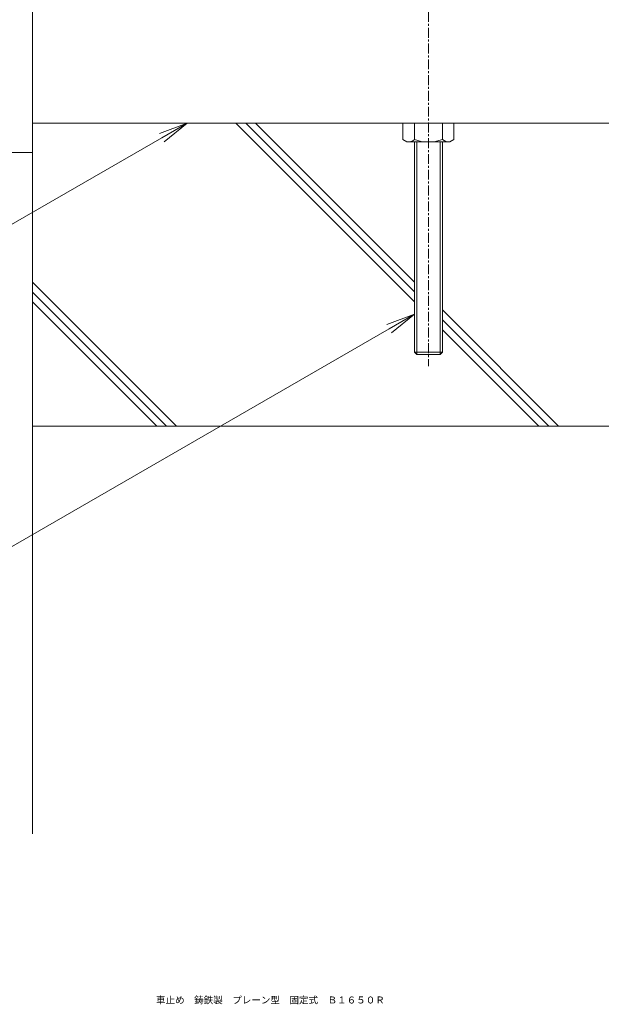
# Model space of a CAD drawing. Units: millimetres. Extents: x -685 to 707, y -453 to 498.
# Drawn here: x -4 to 246, y -453 to -30 of the extents above; entities that cross this region are included whole.
import ezdxf
from ezdxf import colors
from ezdxf.entities.mleader import LeaderData, LeaderLine
from ezdxf.math import Vec2, Vec3

# ---------------------------------------------------------------- set-up
doc = ezdxf.new("R2010")
doc.units = ezdxf.units.MM
doc.linetypes.add('中心線（短）', pattern=[6.773333, 4.233333, -0.846667, 0.846667, -0.846667])
for name, color, linetype in [('(K)引出線', 7, 'Continuous'), ('(K)本体', 4, 'Continuous'), ('(K)躯体', 6, 'Continuous')]:
    doc.layers.add(name, color=color, linetype=linetype)
doc.layers.add('(K)文字', color=2, linetype='Continuous', lineweight=9)
doc.styles.add('文字_異尺度_H2.5', font='MS Gothic.ttf', dxfattribs={"height": 2.5})
doc.styles.add('文字_異尺度_H3.0', font='MS Gothic.ttf', dxfattribs={"height": 3})

# ---------------------------------------------------------------- blocks, each defined once
blk = doc.blocks.new('_Open')
at = {"color": 0, "linetype": 'ByBlock', "lineweight": -2}
for p, q in [((-1, 0.167), (0, 0)), ((-1, -0.167), (0, 0)), ((0, 0), (-1, 0))]:
    blk.add_line(p, q, dxfattribs=at)

msp = doc.modelspace()

# ---------------------------------------------------------------- linework, layer by layer
at = {"layer": '(K)本体', "color": 7, "linetype": '中心線（短）', "lineweight": 9}
msp.add_line((171.91, 169.59), (171.91, -178.91), dxfattribs=at)
at = {"layer": '(K)本体', "color": 4, "linetype": 'Continuous', "lineweight": 9}
for p in [(1.91, 77.84), (-493.09, -87.16)]:
    msp.add_line(p, (1.91, -87.16), dxfattribs=at)
at = {"layer": '(K)本体', "color": 2, "linetype": 'Continuous', "lineweight": 9}
msp.add_line((1.91, -74.56), (301.91, -74.56), dxfattribs=at)
at = {"layer": '(K)本体', "color": 7, "linetype": 'Continuous', "lineweight": 9}
for p, q in [((160.96, -81.59), (160.96, -74.56)), ((165.91, -81.59), (165.91, -74.56)), ((177.91, -81.59), (177.91, -74.56)), ((182.86, -81.59), (182.86, -74.56)), ((160.96, -81.59), (162.63, -82.56)), ((181.18, -82.56), (162.63, -82.56)), ((165.91, -172.91), (165.91, -82.56)), ((166.91, -173.91), (166.91, -82.56)), ((176.91, -173.91), (176.91, -82.56)), ((177.91, -172.91), (177.91, -82.56)), ((182.86, -81.59), (181.18, -82.56)), ((166.91, -173.91), (165.91, -172.91)), ((165.91, -172.91), (177.91, -172.91)), ((176.91, -173.91), (177.91, -172.91)), ((166.91, -173.91), (176.91, -173.91))]:
    msp.add_line(p, q, dxfattribs=at)
for centre, radius, start, end in [((163.12, -78.2), 4.39, 263.6044, 309.3825), ((171.91, -64.56), 18.06, 250.5929, 289.4071), ((180.88, -77.57), 5, 233.5481, 273.4652)]:
    msp.add_arc(centre, radius, start, end, dxfattribs=at)
at = {"layer": '(K)躯体', "color": 6, "linetype": 'Continuous', "lineweight": 9}
for p, q in [((89.22, -74.56), (165.91, -151.25)), ((93.46, -74.56), (165.91, -147.01)), ((97.7, -74.56), (165.91, -142.76)), ((1.91, -87.16), (1.91, -379.66)), ((1.91, -142.81), (63.76, -204.66)), ((1.91, -147.05), (59.51, -204.66)), ((1.91, -151.3), (55.27, -204.66)), ((177.91, -154.76), (227.8, -204.66)), ((177.91, -159.01), (223.56, -204.66)), ((177.91, -163.25), (219.32, -204.66)), ((1.91, -204.66), (301.91, -204.66))]:
    msp.add_line(p, q, dxfattribs=at)

# ---------------------------------------------------------------- texts
at = {"layer": '(K)文字', "linetype": 'Continuous', "lineweight": 9, "insert": (102.85, -451.04), "char_height": 3, "width": 95.7722, "attachment_point": 5, "line_spacing_factor": 0.8, "style": '文字_異尺度_H3.0'}
msp.add_mtext('\\pxql;車止め\u3000鋳鉄製\u3000プレーン型\u3000固定式\u3000Ｂ１６５０Ｒ', dxfattribs=at)

# ---------------------------------------------------------------- leaders
at = {"layer": '(K)引出線', "lineweight": 9}
ml = msp.add_multileader_mtext('Standard', dxfattribs=at)
ml.set_content('埋設管：１２５Ａ\\PＳＧＰ，溶融亜鉛めっき', color=2, style='文字_異尺度_H2.5')
ml.set_leader_properties(color=7, linetype='Continuous', lineweight=9)
ml.set_arrow_properties(name='OPEN')
ml.build(insert=Vec2(0, 0))
ml.multileader.update_dxf_attribs({"has_dogleg": 0, "text_left_attachment_type": 5, "text_right_attachment_type": 5, "arrow_head_size": 12.5, "scale": 5})
ctx = ml.context
ctx.base_point, ctx.scale, ctx.char_height, ctx.arrow_head_size, ctx.landing_gap_size, ctx.plane_origin = Vec3(-272.95, -165.36), 5, 12.5, 12.5, 5, Vec3(71.79, -74.56)
ctx.left_attachment, ctx.right_attachment = 5, 5
notes = []
notes.append((ctx, [(0, (1, 1, 0), (-49.09, -165.36), (-1, 0), 40, [(0, [(68.29, -74.56)], 0, [])])]))
ctx.mtext.insert, ctx.mtext.flow_direction = Vec3(-267.95, -128.13), 5
ml = msp.add_multileader_mtext('Standard', dxfattribs=at)
ml.set_content('アンカーボルト：Ｍ１２×３４０\\PＳＳ４００，防錆塗装', color=2, style='文字_異尺度_H2.5')
ml.set_leader_properties(color=7, linetype='Continuous', lineweight=9)
ml.set_arrow_properties(name='OPEN')
ml.build(insert=Vec2(0, 0))
ml.multileader.update_dxf_attribs({"has_dogleg": 0, "text_left_attachment_type": 5, "text_right_attachment_type": 5, "arrow_head_size": 12.5, "scale": 5})
ctx = ml.context
ctx.base_point, ctx.scale, ctx.char_height, ctx.arrow_head_size, ctx.landing_gap_size, ctx.plane_origin = Vec3(-282.8, -272.06), 5, 12.5, 12.5, 5, Vec3(169.41, -156.57)
ctx.left_attachment, ctx.right_attachment = 5, 5
notes.append((ctx, [(0, (1, 1, 0), (5.71, -272.06), (-1, 0), 40, [(0, [(165.91, -156.57)], 0, [])])]))
ctx.mtext.insert, ctx.mtext.flow_direction = Vec3(-277.8, -234.33), 5
for ctx, leaders in notes:
    for number, flags, end, landing, length, lines in leaders:
        leader = LeaderData()
        leader.index, (leader.has_last_leader_line, leader.has_dogleg_vector, leader.attachment_direction) = number, flags
        leader.last_leader_point, leader.dogleg_vector, leader.dogleg_length = Vec3(end), Vec3(landing), length
        for number, points, colour, breaks in lines:
            line = LeaderLine()
            line.index, line.vertices, line.color, line.breaks = number, Vec3.list(points), colors.encode_raw_color(colour), breaks
            leader.lines.append(line)
        ctx.leaders.append(leader)

doc.saveas('drawing.dxf')
